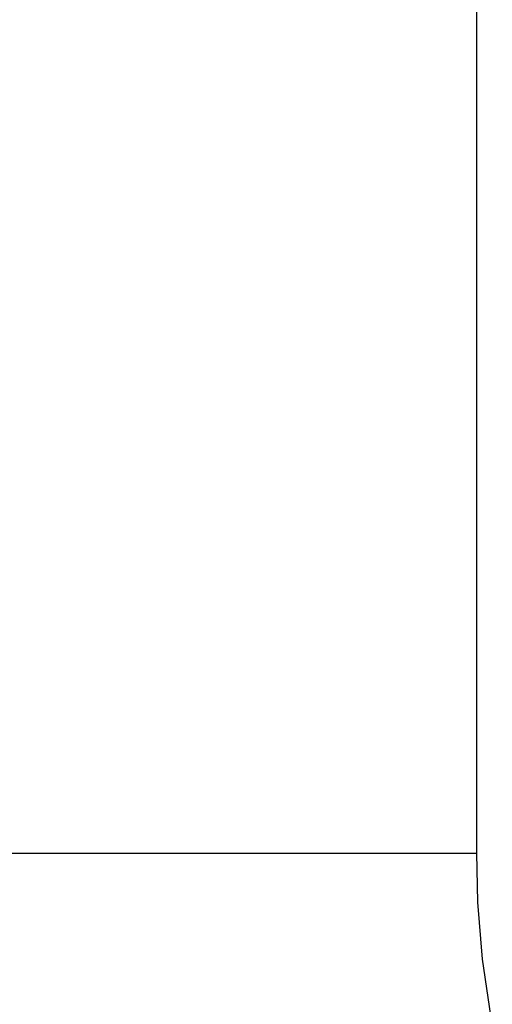
# Model space of a CAD drawing. Extents: x 24 to 1180, y -650 to 283.
# Drawn here: x 393 to 403, y -536 to -516 of the extents above; entities that cross this region are included whole.
import ezdxf

# ---------------------------------------------------------------- set-up
doc = ezdxf.new("R2010")
doc.units = 0
doc.linetypes.add('DASHED', pattern=[11.05, 8.7, -2.35])
doc.layers.get('0').update_dxf_attribs({"linetype": 'CONTINUOUS'})
doc.layers.add('NEVIDI', color=4, linetype='DASHED')

msp = doc.modelspace()

# ---------------------------------------------------------------- linework, layer by layer
at = {"color": 2}
for p, q in [((402.590492, -458), (402.590505, -533)), ((402.590654, -533), (402.616195, -533.990901)), ((402.616195, -533.990901), (402.709923, -535.135768)), ((402.709923, -535.135768), (402.91249, -536.4981))]:
    msp.add_line(p, q, dxfattribs=at)
at = {"layer": 'NEVIDI', "color": 7, "linetype": 'CONTINUOUS'}
for p, q in [((393.084034, -533), (393.474644, -533)), ((393.474644, -533), (394.193042, -533)), ((394.193042, -533), (396.369318, -533)), ((396.369318, -533), (396.838256, -533)), ((396.838256, -533), (397.85107, -533)), ((397.85107, -533), (400.257401, -533)), ((400.257401, -533), (400.803822, -533)), ((400.803822, -533), (402.159668, -533)), ((402.159668, -533), (402.590505, -533))]:
    msp.add_line(p, q, dxfattribs=at)

doc.saveas('drawing.dxf')
